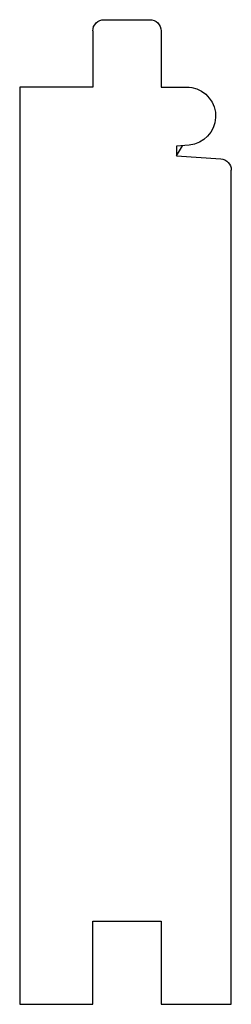
# Model space of a CAD drawing. Extents: x 2.01 to 2.76, y -1.78 to 1.71.
import ezdxf

# ---------------------------------------------------------------- set-up
doc = ezdxf.new("R2010")
doc.units = 0
doc.header["$LTSCALE"] = 0.19685
doc.header["$MEASUREMENT"] = 0
doc.layers.get('0').update_dxf_attribs({"linetype": 'CONTINUOUS', "plot": 0})

# ---------------------------------------------------------------- blocks, each defined once
blk = doc.blocks.new('8822')
at = {"flags": 128}
for points in [[(3.1547, -0.2419), (2.9557, -0.2419), (2.9557, -0.501), (-0.2943, -0.501), (-0.2943, -0.2419), (0, -0.2419), (0, 0), (-0.2943, 0), (-0.2943, 0.249), (2.6615, 0.249)], [(2.7503, 0.0997), (2.7464, 0.055), (2.7124, 0.055), (2.7014, 0.2118)], [(3.1547, 0), (2.9557, 0), (2.9557, 0.0997), (2.9541, 0.1086)], [(3.1947, -0.2019), (3.1947, -0.04)]]:
    blk.add_lwpolyline(points, dxfattribs=at)
for points in [[(2.7014, 0.2118, 0.39391), (2.6615, 0.249)], [(2.9541, 0.1086, 0.876976), (2.7503, 0.0997)], [(3.1947, -0.04, 0.414214), (3.1547, 0)], [(3.1547, -0.2419, 0.414214), (3.1947, -0.2019)]]:
    blk.add_lwpolyline(points, format="xyb", dxfattribs=at)

msp = doc.modelspace()

# ---------------------------------------------------------------- linework, layer by layer
at = {"linetype": 'Continuous'}
msp.add_line((2.5681, 1.2317), (2.5888, 1.2675), dxfattribs=at)

# ---------------------------------------------------------------- block references
at = {"linetype": 'Continuous', "xscale": -1, "rotation": 270}
msp.add_blockref('8822', (2.5131, -1.4807), dxfattribs=at)

doc.saveas('drawing.dxf')
